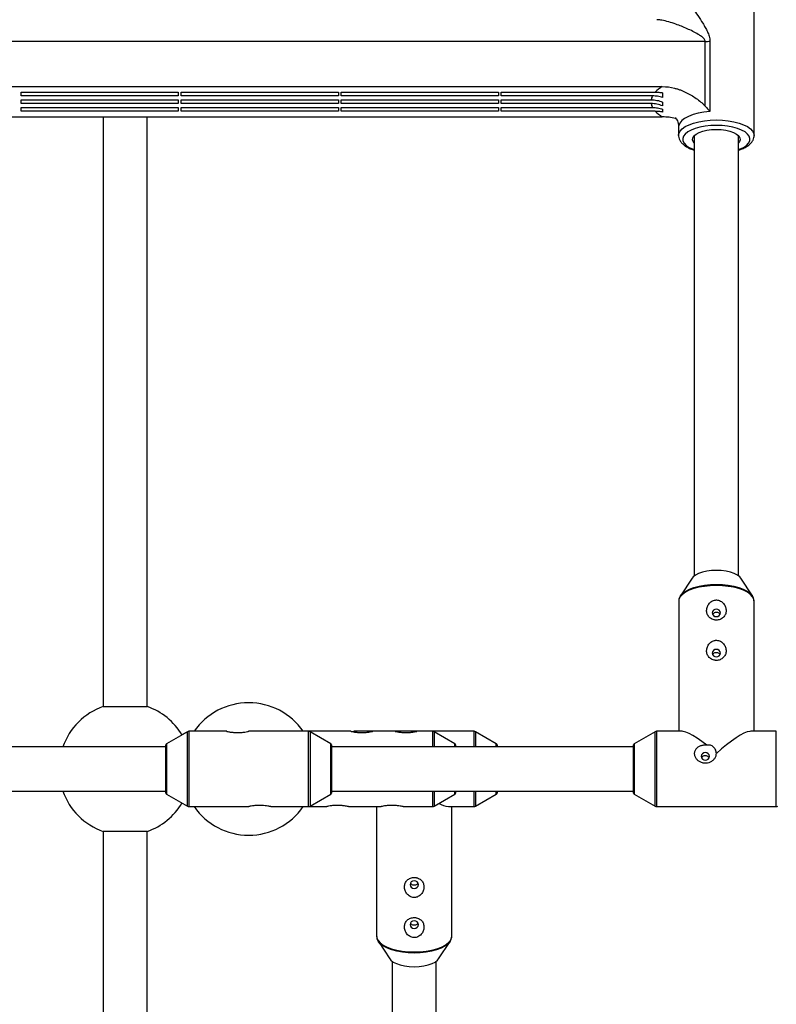
# Model space of a CAD drawing. Units: millimetres. Extents: x -3290 to 3290, y -3008 to 2470.
# Drawn here: x 167 to 441, y -85 to 271 of the extents above; entities that cross this region are included whole.
import ezdxf

# ---------------------------------------------------------------- set-up
doc = ezdxf.new("R2010")
doc.units = ezdxf.units.MM

msp = doc.modelspace()

# ---------------------------------------------------------------- linework, layer by layer
at = {"color": 7, "linetype": 'Continuous', "lineweight": 25}
for p, q in [((433.2, 229.531), (433.2, 281.693)), ((415.442, 263.598), (43.558, 263.598)), ((415.442, 240.149), (415.442, 263.598)), ((417.154, 263.659), (417.154, 238.171)), ((59.082, 247.229), (399.918, 247.229)), ((167.5, 243.844), (167.5, 245.239)), ((167.5, 245.239), (224.5, 245.239)), ((224.5, 243.844), (167.5, 243.844)), ((224.5, 245.239), (224.5, 243.844)), ((225.5, 243.844), (225.5, 245.239)), ((225.5, 245.239), (282.5, 245.239)), ((282.5, 243.844), (225.5, 243.844)), ((282.5, 245.239), (282.5, 243.844)), ((283.5, 243.844), (283.5, 245.239)), ((283.5, 245.239), (340.5, 245.239)), ((340.5, 243.844), (283.5, 243.844)), ((340.5, 245.239), (340.5, 243.844)), ((341.5, 245.239), (397.377, 245.239)), ((341.5, 243.844), (341.5, 245.239)), ((396.355, 243.844), (341.5, 243.844)), ((167.5, 241.053), (167.5, 242.448)), ((167.5, 242.448), (224.5, 242.448)), ((224.5, 241.053), (167.5, 241.053)), ((167.5, 238.263), (167.5, 239.658)), ((167.5, 239.658), (224.5, 239.658)), ((224.5, 242.448), (224.5, 241.053)), ((224.5, 239.658), (224.5, 238.263)), ((225.5, 241.053), (225.5, 242.448)), ((225.5, 242.448), (282.5, 242.448)), ((282.5, 241.053), (225.5, 241.053)), ((225.5, 238.263), (225.5, 239.658)), ((225.5, 239.658), (282.5, 239.658)), ((282.5, 242.448), (282.5, 241.053)), ((282.5, 239.658), (282.5, 238.263)), ((283.5, 241.053), (283.5, 242.448)), ((283.5, 242.448), (340.5, 242.448)), ((340.5, 241.053), (283.5, 241.053)), ((283.5, 238.263), (283.5, 239.658)), ((283.5, 239.658), (340.5, 239.658)), ((340.5, 242.448), (340.5, 241.053)), ((340.5, 239.658), (340.5, 238.263)), ((341.5, 242.448), (395.861, 242.448)), ((341.5, 241.053), (341.5, 242.448)), ((395.861, 241.053), (341.5, 241.053)), ((341.5, 239.658), (396.355, 239.658)), ((341.5, 238.263), (341.5, 239.658)), ((59.082, 236.272), (399.918, 236.272)), ((224.5, 238.263), (167.5, 238.263)), ((197.255, 236.272), (197.255, 22.627)), ((213.255, 22.627), (213.255, 236.272)), ((282.5, 238.263), (225.5, 238.263)), ((340.5, 238.263), (283.5, 238.263)), ((397.377, 238.263), (341.5, 238.263)), ((405.8, 232.632), (405.8, 229.531)), ((405.8, 229.531), (405.801, 229.61)), ((411.5, 229.513), (411.5, 69.985)), ((427.5, 69.985), (427.5, 229.513)), ((410.674, 69.149), (406.456, 62.762)), ((432.544, 62.762), (428.326, 69.149)), ((405.85, 60.853), (405.85, 13.65)), ((433.15, 60.853), (433.148, 60.94)), ((433.15, 13.65), (433.15, 60.853)), ((197.255, 22.627), (213.255, 22.627)), ((227.767, 13.515), (220.249, 9.145)), ((227.767, 13.515), (225.815, 12.38)), ((242.035, 13.65), (228.27, 13.65)), ((230.26, 13.65), (228.27, 13.65)), ((287.047, 13.65), (250, 13.65)), ((271.731, 13.65), (269.74, 13.65)), ((279.751, 9.145), (272.233, 13.515)), ((294.892, 13.65), (288.27, 13.65)), ((303.047, 13.65), (294.992, 13.65)), ((310.892, 13.65), (303.061, 13.65)), ((331.73, 13.65), (310.992, 13.65)), ((324.751, 9.145), (317.233, 13.515)), ((339.751, 9.145), (332.233, 13.515)), ((397.267, 13.515), (389.749, 9.145)), ((407.052, 13.65), (397.77, 13.65)), ((441.23, 13.65), (431.948, 13.65)), ((220, 8), (69.5, 8)), ((220, -8.712), (220, 8.712)), ((280, 8.712), (280, -8.712)), ((389.5, 8), (280, 8)), ((325, 8.712), (325, 8)), ((340, 8.712), (340, 8)), ((389.5, -8.712), (389.5, 8.712)), ((69.5, -8), (220, -8)), ((220.249, -9.145), (227.767, -13.515)), ((272.233, -13.515), (279.751, -9.145)), ((280, -8), (389.5, -8)), ((317.233, -13.515), (324.751, -9.145)), ((325, -8), (325, -8.712)), ((332.233, -13.515), (339.751, -9.145)), ((340, -8), (340, -8.712)), ((389.749, -9.145), (397.267, -13.515)), ((228.27, -13.65), (250, -13.65)), ((257.992, -13.65), (278.263, -13.65)), ((286.182, -13.65), (298.035, -13.65)), ((296.35, -13.65), (296.35, -60.518)), ((305.954, -13.65), (316.73, -13.65)), ((322.379, -13.65), (331.73, -13.65)), ((323.65, -60.518), (323.65, -13.65)), ((397.77, -13.65), (441.23, -13.65)), ((197.255, -22.627), (197.255, -427.373)), ((213.255, -22.627), (197.255, -22.627)), ((213.255, -427.373), (213.255, -22.627)), ((296.35, -60.518), (296.352, -60.615)), ((296.988, -62.511), (301.195, -68.832)), ((318.805, -68.832), (323.012, -62.511)), ((302, -69.658), (302, -217.817)), ((318, -217.817), (318, -69.658))]:
    msp.add_line(p, q, dxfattribs=at)
at = {"color": 8, "linetype": 'Continuous', "lineweight": 25}
for p, q in [((227.767, -13.515), (227.767, 13.515)), ((228.27, 13.65), (228.27, -13.65)), ((271.73, -13.65), (271.73, 13.65)), ((272.233, 13.515), (272.233, -13.515)), ((316.73, 8), (316.73, 13.65)), ((317.233, 13.515), (317.233, 8)), ((331.73, 8), (331.73, 13.65)), ((332.233, 13.515), (332.233, 8)), ((397.267, -13.515), (397.267, 13.515)), ((397.77, 13.65), (397.77, -13.65)), ((441.23, -13.65), (441.23, 13.65)), ((220.249, 9.145), (220.249, -9.145)), ((279.751, -9.145), (279.751, 9.145)), ((324.751, 8), (324.751, 9.145)), ((339.751, 8), (339.751, 9.145)), ((389.749, 9.145), (389.749, -9.145)), ((316.73, -13.65), (316.73, -8)), ((317.233, -8), (317.233, -13.515)), ((324.751, -9.145), (324.751, -8)), ((331.73, -13.65), (331.73, -8)), ((332.233, -8), (332.233, -13.515)), ((339.751, -9.145), (339.751, -8))]:
    msp.add_line(p, q, dxfattribs=at)
at = {"color": 8, "linetype": 'Continuous', "lineweight": 25, "flags": 128}
for points in [[(417.154, 238.171), (414.975, 237.938), (412.918, 237.562), (411.038, 237.053), (409.388, 236.425), (408.01, 235.694), (406.943, 234.88), (406.215, 234.005), (405.846, 233.094), (405.8, 232.632)], [(405.801, 229.61), (405.9, 230.209), (406.341, 231.095), (407.123, 231.941), (408.225, 232.725), (409.62, 233.426), (411.27, 234.026), (413.133, 234.509), (415.162, 234.864), (417.302, 235.08), (419.5, 235.153)], [(419.5, 233.17), (417.438, 233.098), (415.436, 232.884), (413.55, 232.534), (411.836, 232.058), (410.342, 231.471), (409.111, 230.788), (408.18, 230.03), (407.574, 229.218), (407.311, 228.376), (407.399, 227.527), (407.835, 226.697), (408.606, 225.909), (409.691, 225.186), (411.058, 224.549), (411.5, 224.383)], [(419.5, 235.153), (421.698, 235.08), (423.838, 234.864), (425.867, 234.509), (427.73, 234.026), (429.38, 233.426), (430.775, 232.725), (431.877, 231.941), (432.659, 231.095), (433.1, 230.209), (433.2, 229.515)], [(427.5, 224.383), (427.942, 224.549), (429.309, 225.186), (430.394, 225.909), (431.165, 226.697), (431.601, 227.527), (431.689, 228.376), (431.426, 229.218), (430.82, 230.03), (429.889, 230.788), (428.658, 231.471), (427.164, 232.058), (425.45, 232.534), (423.564, 232.884), (421.562, 233.098), (419.5, 233.17)], [(419.5, 66.454), (417.31, 66.382), (415.177, 66.166), (413.157, 65.813), (411.3, 65.331), (409.656, 64.733), (408.266, 64.035), (407.168, 63.254), (406.389, 62.411), (405.95, 61.528), (405.85, 60.853)], [(406.713, 63.107), (407.29, 63.689), (408.378, 64.462), (409.753, 65.153), (411.381, 65.745), (413.219, 66.222), (415.22, 66.572), (417.332, 66.785), (419.5, 66.857)], [(419.5, 66.857), (421.668, 66.785), (423.78, 66.572), (425.781, 66.222), (427.619, 65.745), (429.247, 65.153), (430.622, 64.462), (431.71, 63.689), (432.439, 62.912)], [(433.148, 60.94), (433.05, 61.528), (432.611, 62.411), (431.832, 63.254), (430.734, 64.035), (429.344, 64.733), (427.7, 65.331), (425.843, 65.813), (423.823, 66.166), (421.69, 66.382), (419.5, 66.454)], [(296.352, -60.615), (296.45, -61.211), (296.889, -62.118), (297.668, -62.983), (298.766, -63.785), (300.156, -64.502), (301.8, -65.116), (303.657, -65.61), (305.677, -65.973), (307.81, -66.195), (310, -66.269)], [(310, -66.269), (312.19, -66.195), (314.323, -65.973), (316.343, -65.61), (318.2, -65.116), (319.844, -64.502), (321.234, -63.785), (322.332, -62.983), (323.111, -62.118), (323.55, -61.211), (323.65, -60.518)], [(310, -66.668), (307.832, -66.594), (305.72, -66.375), (303.719, -66.015), (301.881, -65.526), (300.253, -64.918), (298.878, -64.208), (297.79, -63.414), (297.068, -62.627)], [(322.557, -63.078), (322.21, -63.414), (321.122, -64.208), (319.747, -64.918), (318.119, -65.526), (316.281, -66.015), (314.28, -66.375), (312.168, -66.594), (310, -66.668)]]:
    msp.add_lwpolyline(points, dxfattribs=at)
at = {"color": 7, "linetype": 'Continuous', "lineweight": 25, "flags": 128}
for points in [[(411.5, 226.813), (411.126, 227.273), (410.861, 227.983), (410.95, 228.701), (411.388, 229.396), (412.159, 230.041), (413.231, 230.609), (414.559, 231.077), (416.089, 231.425), (417.759, 231.64), (419.5, 231.713)], [(419.5, 231.713), (421.241, 231.64), (422.911, 231.425), (424.441, 231.077), (425.769, 230.609), (426.841, 230.041), (427.612, 229.396), (428.05, 228.701), (428.139, 227.983), (427.874, 227.273), (427.5, 226.813)], [(419.5, 71.92), (417.716, 71.848), (416.001, 71.634), (414.42, 71.287), (413.034, 70.821), (411.897, 70.252), (411.052, 69.603), (410.674, 69.149)], [(428.326, 69.149), (427.948, 69.603), (427.103, 70.252), (425.966, 70.821), (424.58, 71.287), (422.999, 71.634), (421.284, 71.848), (419.5, 71.92)], [(406.456, 62.762), (406.519, 62.854), (406.713, 63.107)], [(432.439, 62.912), (432.481, 62.854), (432.544, 62.762)], [(421, 56.555), (420.886, 57.079), (420.561, 57.522), (420.074, 57.819), (419.5, 57.923), (418.926, 57.819), (418.439, 57.522), (418.114, 57.079), (418, 56.555), (418.114, 56.032), (418.439, 55.588), (418.926, 55.291), (419.5, 55.187), (420.074, 55.291), (420.561, 55.588), (420.886, 56.032), (421, 56.555)], [(421, 41.964), (420.886, 42.488), (420.561, 42.932), (420.074, 43.228), (419.5, 43.332), (418.926, 43.228), (418.439, 42.932), (418.114, 42.488), (418, 41.964), (418.114, 41.441), (418.439, 40.997), (418.926, 40.701), (419.5, 40.596), (420.074, 40.701), (420.561, 40.997), (420.886, 41.441), (421, 41.964)], [(415.993, 8.612), (414.221, 9.98), (412.549, 11.16), (411.007, 12.13), (409.625, 12.872), (408.429, 13.373), (407.441, 13.621), (407.052, 13.65)], [(431.948, 13.65), (431.651, 13.633), (430.686, 13.411), (429.511, 12.937), (428.148, 12.22), (426.622, 11.273), (424.962, 10.114), (423.199, 8.765), (421.367, 7.252), (419.5, 5.601)], [(415.5, 3.208), (416.074, 3.312), (416.561, 3.608), (416.886, 4.052), (417, 4.576), (416.886, 5.099), (416.561, 5.543), (416.074, 5.839), (415.5, 5.943), (414.926, 5.839), (414.439, 5.543), (414.114, 5.099), (414, 4.576), (414.114, 4.052), (414.439, 3.608), (414.926, 3.312), (415.5, 3.208)], [(308.5, -41.881), (308.614, -42.401), (308.939, -42.843), (309.426, -43.138), (310, -43.241), (310.574, -43.138), (311.061, -42.843), (311.386, -42.401), (311.5, -41.881), (311.386, -41.36), (311.061, -40.919), (310.574, -40.624), (310, -40.52), (309.426, -40.624), (308.939, -40.919), (308.614, -41.36), (308.5, -41.881)], [(308.5, -56.391), (308.614, -56.912), (308.939, -57.353), (309.426, -57.648), (310, -57.752), (310.574, -57.648), (311.061, -57.353), (311.386, -56.912), (311.5, -56.391), (311.386, -55.871), (311.061, -55.429), (310.574, -55.134), (310, -55.031), (309.426, -55.134), (308.939, -55.429), (308.614, -55.871), (308.5, -56.391)], [(297.068, -62.627), (297.019, -62.558), (296.988, -62.511)], [(323.012, -62.511), (322.981, -62.558), (322.557, -63.078)], [(301.195, -68.832), (301.552, -69.266), (302.397, -69.932), (303.534, -70.516), (304.92, -70.995), (306.501, -71.351), (308.216, -71.571), (310, -71.645)], [(310, -71.645), (311.784, -71.571), (313.499, -71.351), (315.08, -70.995), (316.466, -70.516), (317.603, -69.932), (318.448, -69.266), (318.805, -68.832)]]:
    msp.add_lwpolyline(points, dxfattribs=at)
at = {"color": 7, "linetype": 'Continuous', "lineweight": 25}
for centre, radius, start, end in [((415.446, 287.699), 24.101, 269.99008, 274.06403), ((405.866, 237.018), 11.817, 120.2215, 135.91977), ((400.429, 241.616), 4.644, 151.32514, 169.66693), ((400.429, 241.886), 4.644, 190.33307, 208.67486), ((405.866, 246.484), 11.817, 224.08023, 239.7785), ((205.255, 0), 24, 109.47122, 160.52878), ((205.255, 0), 24, 31.05363, 70.52878), ((250, 0), 24, 34.66311, 145.3367), ((228.27, 12.65), 1, 90, 120.1673), ((228.27, 12.65), 1, 90, 120.1673), ((271.73, 12.65), 1, 59.8327, 90), ((288.27, 12.65), 1, 90, 120.1673), ((316.73, 12.65), 1, 59.8327, 90), ((331.73, 12.65), 1, 59.8327, 90), ((397.77, 12.65), 1, 90, 120.1673), ((220.5, 8.712), 0.5, 120.1673, 180), ((279.5, 8.712), 0.5, 360, 59.8327), ((324.5, 8.712), 0.5, 0, 59.8327), ((339.5, 8.712), 0.5, 0, 59.8327), ((390, 8.712), 0.5, 120.1673, 180), ((205.255, 0), 24, 199.47122, 250.52878), ((220.5, -8.712), 0.5, 180, 239.8327), ((279.5, -8.712), 0.5, 300.1673, 0), ((324.5, -8.712), 0.5, 300.1673, 0), ((339.5, -8.712), 0.5, 300.1673, 0), ((390, -8.712), 0.5, 180, 239.8327), ((205.255, 0), 24, 289.47122, 328.94664), ((228.27, -12.65), 1, 239.8327, 270), ((250, 0), 24, 214.66291, 325.33689), ((271.73, -12.65), 1, 270, 300.1673), ((316.73, -12.65), 1, 270, 300.1673), ((323.178, -5.843), 7.848, 237.84355, 264.15728), ((331.73, -12.65), 1, 270, 300.1673), ((397.77, -12.65), 1, 239.8327, 270), ((441.23, -12.65), 1, 270, 300.1673)]:
    msp.add_arc(centre, radius, start, end, dxfattribs=at)
for points, knots in [([(405.8, 279.413), (405.8, 279.69), (405.851, 279.884), (405.991, 280.052), (406.047, 280.088), (406.18, 280.126), (406.256, 280.126), (406.423, 280.095), (406.515, 280.064), (406.709, 279.973), (406.812, 279.914), (407.134, 279.704), (407.367, 279.518), (407.862, 279.076), (408.126, 278.818), (408.666, 278.252), (408.943, 277.945), (409.793, 276.964), (410.381, 276.231), (411.587, 274.645), (412.196, 273.802), (413.41, 272.037), (414.017, 271.114), (414.9, 269.664), (415.191, 269.17), (415.75, 268.154), (416.02, 267.633), (416.509, 266.563), (416.729, 266.014), (416.973, 265.15), (417.04, 264.857), (417.13, 264.264), (417.154, 263.964), (417.154, 263.659)], [0, 0, 0, 0, 0.0625, 0.0625, 0.09375, 0.09375, 0.125, 0.125, 0.15625, 0.15625, 0.1875, 0.1875, 0.25, 0.25, 0.3125, 0.3125, 0.375, 0.375, 0.5, 0.5, 0.625, 0.625, 0.75, 0.75, 0.8125, 0.8125, 0.875, 0.875, 0.9375, 0.9375, 0.96875, 0.96875, 1, 1, 1, 1]), ([(399.918, 247.229), (401.421, 247.229), (402.888, 247.023), (404.687, 246.564), (405.046, 246.462), (405.752, 246.24), (406.1, 246.121), (407.132, 245.738), (407.801, 245.452), (409.109, 244.823), (409.747, 244.481), (410.995, 243.746), (411.607, 243.353), (412.789, 242.524), (413.36, 242.089), (414.179, 241.399), (414.445, 241.163), (414.96, 240.672), (415.209, 240.418), (415.442, 240.149)], [0, 0, 0, 0, 0.25, 0.25, 0.3125, 0.3125, 0.375, 0.375, 0.5, 0.5, 0.625, 0.625, 0.75, 0.75, 0.875, 0.875, 0.9375, 0.9375, 1, 1, 1, 1]), ([(400, 243.252), (399.415, 243.447), (398.816, 243.595), (397.897, 243.744), (397.587, 243.782), (396.971, 243.831), (396.663, 243.844), (396.355, 243.844)], [0, 0, 0, 0, 0.5, 0.5, 0.75, 0.75, 1, 1, 1, 1]), ([(397.377, 245.239), (397.82, 245.239), (398.266, 245.215), (399.141, 245.123), (399.573, 245.055), (400, 244.966)], [0, 0, 0, 0, 0.5, 0.5, 1, 1, 1, 1]), ([(400, 244.966), (400, 244.68), (400, 244.391), (400, 243.959), (400, 243.813), (400, 243.531), (400, 243.391), (400, 243.252)], [0, 0, 0, 0, 0.5, 0.5, 0.75, 0.75, 1, 1, 1, 1]), ([(395.861, 242.448), (396.577, 242.448), (397.287, 242.379), (398.684, 242.104), (399.356, 241.901), (400, 241.636)], [0, 0, 0, 0, 0.5, 0.5, 1, 1, 1, 1]), ([(400, 240.241), (399.349, 240.509), (398.671, 240.712), (397.272, 240.986), (396.567, 241.053), (395.861, 241.053)], [0, 0, 0, 0, 0.5, 0.5, 1, 1, 1, 1]), ([(396.355, 239.658), (396.667, 239.658), (396.977, 239.645), (397.597, 239.595), (397.908, 239.557), (398.826, 239.407), (399.421, 239.26), (400, 239.066)], [0, 0, 0, 0, 0.25, 0.25, 0.5, 0.5, 1, 1, 1, 1]), ([(400, 241.636), (400, 241.506), (400, 241.378), (400, 241.191), (400, 241.098), (400, 241.007), (400, 240.946), (400, 240.916), (400, 240.662), (400, 240.447), (400, 240.241)], [0, 0, 0, 0, 0.25, 0.25, 0.375, 0.4375, 0.4375, 0.5, 0.5, 1, 1, 1, 1]), ([(400, 239.066), (400, 238.882), (400, 238.703), (400, 238.348), (400, 238.17), (400, 237.99)], [0, 0, 0, 0, 0.5, 0.5, 1, 1, 1, 1]), ([(400, 237.99), (399.573, 238.079), (399.141, 238.147), (398.265, 238.239), (397.819, 238.263), (397.377, 238.263)], [0, 0, 0, 0, 0.5, 0.5, 1, 1, 1, 1]), ([(405.031, 235.478), (404.909, 235.523), (404.05, 235.84), (402.326, 236.148), (400.726, 236.231), (399.918, 236.272)], [0, 0, 0, 0, 0.0762609, 0.5334307, 1, 1, 1, 1]), ([(404.657, 236.002), (404.65, 236.008), (404.626, 236.029), (404.845, 235.8), (405.202, 235.254), (405.574, 234.355), (405.803, 233.412), (405.773, 232.813), (405.764, 232.631)], [0, 0, 0, 0, 0.0800025, 0.2682735, 0.4634221, 0.6725513, 0.9005083, 1, 1, 1, 1]), ([(405.841, 229.651), (405.826, 229.527), (405.768, 229.052), (406.005, 228.23), (406.502, 227.271), (407.282, 226.392), (408.327, 225.578), (409.675, 224.855), (410.758, 224.385), (411.427, 224.198), (411.5, 224.177)], [0, 0, 0, 0, 0.04930781, 0.18908572, 0.32852611, 0.4761423, 0.63664929, 0.80687962, 0.97901576, 1, 1, 1, 1]), ([(427.5, 224.19), (427.83, 224.294), (428.734, 224.58), (429.999, 225.186), (431.233, 225.974), (432.172, 226.853), (432.802, 227.789), (433.161, 228.688), (433.161, 229.27), (433.16, 229.506)], [0, 0, 0, 0, 0.1008341, 0.2760701, 0.4544369, 0.6165501, 0.7657559, 0.9048416, 1, 1, 1, 1]), ([(406.792, 63.163), (406.635, 62.975), (406.253, 62.52), (405.91, 61.717), (405.886, 61.1), (405.874, 60.809)], [0, 0, 0, 0, 0.2705714, 0.65618, 1, 1, 1, 1]), ([(416.876, 55.039), (417.031, 54.875), (417.201, 54.726), (417.576, 54.461), (417.782, 54.343), (418.214, 54.152), (418.441, 54.077), (418.799, 53.997), (418.922, 53.976), (419.167, 53.946), (419.29, 53.937), (419.658, 53.929), (419.909, 53.947), (420.393, 54.033), (420.627, 54.098), (421.076, 54.273), (421.286, 54.38), (421.676, 54.63), (421.857, 54.774), (422.179, 55.088), (422.321, 55.257), (422.571, 55.624), (422.676, 55.818), (422.847, 56.221), (422.913, 56.432), (423.004, 56.868), (423.029, 57.089), (423.038, 57.537), (423.023, 57.765), (422.95, 58.221), (422.894, 58.445), (422.742, 58.886), (422.645, 59.105), (422.413, 59.524), (422.28, 59.722), (421.976, 60.096), (421.804, 60.272), (421.429, 60.587), (421.228, 60.725), (420.797, 60.956), (420.564, 61.051), (420.088, 61.182), (419.845, 61.219), (419.472, 61.231), (419.346, 61.227), (419.099, 61.205), (418.977, 61.187), (418.615, 61.11), (418.376, 61.029), (417.929, 60.819), (417.719, 60.69), (417.325, 60.391), (417.147, 60.224), (416.824, 59.861), (416.679, 59.663), (416.43, 59.253), (416.325, 59.04), (416.153, 58.599), (416.087, 58.373), (415.996, 57.921), (415.971, 57.694), (415.962, 57.239), (415.978, 57.014), (416.05, 56.578), (416.106, 56.365), (416.338, 55.742), (416.568, 55.368), (416.876, 55.039)], [0, 0, 0, 0, 0.03125, 0.03125, 0.0625, 0.0625, 0.09375, 0.09375, 0.109375, 0.109375, 0.125, 0.125, 0.15625, 0.15625, 0.1875, 0.1875, 0.21875, 0.21875, 0.25, 0.25, 0.28125, 0.28125, 0.3125, 0.3125, 0.34375, 0.34375, 0.375, 0.375, 0.40625, 0.40625, 0.4375, 0.4375, 0.46875, 0.46875, 0.5, 0.5, 0.53125, 0.53125, 0.5625, 0.5625, 0.59375, 0.59375, 0.625, 0.625, 0.640625, 0.640625, 0.65625, 0.65625, 0.6875, 0.6875, 0.71875, 0.71875, 0.75, 0.75, 0.78125, 0.78125, 0.8125, 0.8125, 0.84375, 0.84375, 0.875, 0.875, 0.90625, 0.90625, 0.9375, 0.9375, 1, 1, 1, 1]), ([(433.109, 60.97), (433.115, 61.093), (433.135, 61.547), (432.891, 62.23), (432.543, 62.722), (432.395, 62.931)], [0, 0, 0, 0, 0.175705, 0.649855, 1, 1, 1, 1]), ([(418.149, 55.976), (418.17, 56.031), (418.247, 56.234), (418.534, 56.52), (418.971, 56.772), (419.477, 56.863), (419.982, 56.787), (420.423, 56.553), (420.726, 56.271), (420.812, 56.061), (420.838, 55.998)], [0, 0, 0, 0, 0.054653, 0.201518, 0.3500924, 0.4979334, 0.6437751, 0.7894324, 0.9369657, 1, 1, 1, 1]), ([(416.876, 40.448), (417.031, 40.284), (417.201, 40.135), (417.576, 39.87), (417.782, 39.753), (418.214, 39.562), (418.441, 39.486), (418.799, 39.406), (418.922, 39.385), (419.167, 39.355), (419.29, 39.346), (419.658, 39.338), (419.909, 39.357), (420.393, 39.442), (420.627, 39.507), (421.076, 39.682), (421.286, 39.79), (421.676, 40.04), (421.857, 40.184), (422.179, 40.497), (422.321, 40.667), (422.571, 41.033), (422.676, 41.227), (422.847, 41.63), (422.913, 41.841), (423.004, 42.277), (423.029, 42.498), (423.038, 42.946), (423.023, 43.174), (422.95, 43.63), (422.894, 43.855), (422.742, 44.296), (422.645, 44.514), (422.413, 44.933), (422.28, 45.132), (421.976, 45.505), (421.804, 45.681), (421.429, 45.996), (421.228, 46.134), (420.797, 46.365), (420.564, 46.46), (420.088, 46.591), (419.845, 46.629), (419.472, 46.64), (419.346, 46.637), (419.099, 46.614), (418.977, 46.596), (418.615, 46.519), (418.376, 46.438), (417.929, 46.228), (417.719, 46.099), (417.325, 45.8), (417.147, 45.633), (416.824, 45.27), (416.679, 45.072), (416.43, 44.663), (416.325, 44.45), (416.153, 44.009), (416.087, 43.782), (415.996, 43.33), (415.971, 43.104), (415.962, 42.648), (415.978, 42.424), (416.05, 41.987), (416.106, 41.774), (416.338, 41.152), (416.568, 40.777), (416.876, 40.448)], [0, 0, 0, 0, 0.03125, 0.03125, 0.0625, 0.0625, 0.09375, 0.09375, 0.109375, 0.109375, 0.125, 0.125, 0.15625, 0.15625, 0.1875, 0.1875, 0.21875, 0.21875, 0.25, 0.25, 0.28125, 0.28125, 0.3125, 0.3125, 0.34375, 0.34375, 0.375, 0.375, 0.40625, 0.40625, 0.4375, 0.4375, 0.46875, 0.46875, 0.5, 0.5, 0.53125, 0.53125, 0.5625, 0.5625, 0.59375, 0.59375, 0.625, 0.625, 0.640625, 0.640625, 0.65625, 0.65625, 0.6875, 0.6875, 0.71875, 0.71875, 0.75, 0.75, 0.78125, 0.78125, 0.8125, 0.8125, 0.84375, 0.84375, 0.875, 0.875, 0.90625, 0.90625, 0.9375, 0.9375, 1, 1, 1, 1]), ([(418.149, 41.385), (418.17, 41.44), (418.247, 41.643), (418.534, 41.929), (418.971, 42.181), (419.477, 42.272), (419.982, 42.197), (420.423, 41.962), (420.726, 41.68), (420.812, 41.47), (420.838, 41.407)], [0, 0, 0, 0, 0.054653, 0.201518, 0.3500924, 0.4979334, 0.6437751, 0.7894324, 0.9369657, 1, 1, 1, 1]), ([(242.035, 13.642), (242.024, 13.645), (241.966, 13.658), (242.226, 13.599), (242.705, 13.5), (243.468, 13.368), (244.508, 13.233), (245.915, 13.164), (247.356, 13.22), (248.653, 13.38), (249.588, 13.557), (249.967, 13.643), (249.993, 13.648), (250, 13.65)], [0, 0, 0, 0, 0.0202747, 0.1068567, 0.1950591, 0.2574744, 0.3743251, 0.4917856, 0.6141124, 0.7367199, 0.8553724, 0.9613364, 1, 1, 1, 1]), ([(287.047, 13.639), (287.035, 13.642), (286.995, 13.651), (287.306, 13.581), (287.924, 13.458), (288.883, 13.306), (290.132, 13.188), (291.561, 13.172), (292.968, 13.283), (294.119, 13.462), (294.87, 13.62), (294.954, 13.639), (294.992, 13.648)], [0, 0, 0, 0, 0.037035, 0.1231479, 0.2127329, 0.3129164, 0.4255501, 0.5462214, 0.6690432, 0.7907822, 0.9048869, 1, 1, 1, 1]), ([(303.047, 13.639), (303.035, 13.642), (302.995, 13.651), (303.306, 13.581), (303.924, 13.458), (304.883, 13.306), (306.132, 13.188), (307.561, 13.172), (308.968, 13.283), (310.119, 13.462), (310.87, 13.62), (310.954, 13.639), (310.992, 13.648)], [0, 0, 0, 0, 0.037035, 0.1231479, 0.2127329, 0.3129164, 0.4255501, 0.5462214, 0.6690432, 0.7907822, 0.9048869, 1, 1, 1, 1]), ([(415.993, 8.612), (415.612, 8.646), (415.232, 8.64), (414.664, 8.574), (414.475, 8.541), (414.11, 8.458), (413.931, 8.407), (413.41, 8.224), (413.078, 8.061), (412.641, 7.763), (412.504, 7.655), (412.249, 7.417), (412.132, 7.287), (411.926, 7.015), (411.836, 6.871), (411.686, 6.567), (411.625, 6.405), (411.538, 6.073), (411.512, 5.904), (411.495, 5.558), (411.504, 5.38), (411.557, 5.029), (411.601, 4.856), (411.721, 4.515), (411.799, 4.346), (411.98, 4.025), (412.084, 3.872), (412.318, 3.578), (412.448, 3.439), (412.725, 3.182), (412.875, 3.062), (413.186, 2.846), (413.348, 2.749), (413.853, 2.491), (414.219, 2.361), (414.776, 2.243), (414.964, 2.216), (415.345, 2.186), (415.538, 2.183), (416.108, 2.213), (416.482, 2.281), (417.212, 2.518), (417.554, 2.68), (418.029, 2.99), (418.182, 3.106), (418.465, 3.353), (418.597, 3.485), (418.958, 3.908), (419.159, 4.229), (419.36, 4.73), (419.412, 4.901), (419.482, 5.251), (419.5, 5.428), (419.5, 5.601)], [0, 0, 0, 0, 0.0625, 0.0625, 0.09375, 0.09375, 0.125, 0.125, 0.1875, 0.1875, 0.21875, 0.21875, 0.25, 0.25, 0.28125, 0.28125, 0.3125, 0.3125, 0.34375, 0.34375, 0.375, 0.375, 0.40625, 0.40625, 0.4375, 0.4375, 0.46875, 0.46875, 0.5, 0.5, 0.53125, 0.53125, 0.5625, 0.5625, 0.625, 0.625, 0.65625, 0.65625, 0.6875, 0.6875, 0.75, 0.75, 0.8125, 0.8125, 0.84375, 0.84375, 0.875, 0.875, 0.9375, 0.9375, 0.96875, 0.96875, 1, 1, 1, 1]), ([(419.5, 5.601), (419.5, 5.816), (419.479, 6.03), (419.396, 6.455), (419.333, 6.663), (419.168, 7.061), (419.066, 7.252), (418.817, 7.618), (418.675, 7.785), (418.354, 8.085), (418.174, 8.219), (417.783, 8.441), (417.576, 8.527), (417.14, 8.647), (416.909, 8.68), (416.452, 8.688), (416.22, 8.663), (415.993, 8.612)], [0, 0, 0, 0, 0.125, 0.125, 0.25, 0.25, 0.375, 0.375, 0.5, 0.5, 0.625, 0.625, 0.75, 0.75, 0.875, 0.875, 1, 1, 1, 1]), ([(416.865, 4.034), (416.863, 4.043), (416.816, 4.196), (416.581, 4.433), (416.181, 4.694), (415.685, 4.815), (415.175, 4.796), (414.708, 4.636), (414.338, 4.378), (414.204, 4.139), (414.145, 4.033)], [0, 0, 0, 0, 0.0093164, 0.1543424, 0.3013341, 0.4485044, 0.5937034, 0.7378779, 0.8835475, 1, 1, 1, 1]), ([(257.992, -13.648), (257.995, -13.649), (258.059, -13.663), (257.839, -13.613), (257.353, -13.511), (256.508, -13.361), (255.363, -13.224), (253.979, -13.163), (252.55, -13.228), (251.365, -13.381), (250.496, -13.54), (250.057, -13.637), (250.015, -13.647), (250, -13.65)], [0, 0, 0, 0, 0.00371781, 0.09116552, 0.17834082, 0.27399012, 0.38213297, 0.50054017, 0.62296442, 0.74294778, 0.83664588, 0.94343367, 1, 1, 1, 1]), ([(286.182, -13.64), (286.188, -13.641), (286.203, -13.644), (285.833, -13.562), (285.154, -13.43), (284.138, -13.28), (282.844, -13.176), (281.404, -13.184), (280.024, -13.313), (278.944, -13.494), (278.306, -13.632), (278.276, -13.639), (278.263, -13.642)], [0, 0, 0, 0, 0.05274158, 0.13878392, 0.22992428, 0.3324494, 0.44705712, 0.56850502, 0.69139295, 0.81245375, 0.92416514, 1, 1, 1, 1]), ([(305.954, -13.64), (305.96, -13.641), (305.975, -13.644), (305.605, -13.562), (304.926, -13.43), (303.91, -13.28), (302.616, -13.176), (301.176, -13.184), (299.796, -13.313), (298.715, -13.494), (298.078, -13.632), (298.047, -13.639), (298.035, -13.642)], [0, 0, 0, 0, 0.0527416, 0.1387839, 0.2299243, 0.3324494, 0.4470571, 0.568505, 0.6913929, 0.8124538, 0.9241651, 1, 1, 1, 1]), ([(312.624, -40.403), (312.469, -40.24), (312.299, -40.093), (311.924, -39.83), (311.718, -39.713), (311.286, -39.524), (311.059, -39.449), (310.701, -39.37), (310.578, -39.349), (310.333, -39.319), (310.21, -39.31), (309.842, -39.302), (309.591, -39.321), (309.107, -39.405), (308.873, -39.47), (308.424, -39.643), (308.214, -39.75), (307.824, -39.997), (307.643, -40.14), (307.321, -40.451), (307.179, -40.62), (306.929, -40.983), (306.824, -41.176), (306.653, -41.576), (306.587, -41.786), (306.496, -42.219), (306.471, -42.438), (306.462, -42.884), (306.477, -43.111), (306.55, -43.565), (306.606, -43.788), (306.758, -44.227), (306.855, -44.445), (307.087, -44.862), (307.22, -45.06), (307.524, -45.432), (307.696, -45.608), (308.071, -45.922), (308.272, -46.059), (308.703, -46.29), (308.936, -46.385), (309.412, -46.515), (309.655, -46.553), (310.028, -46.564), (310.154, -46.56), (310.401, -46.538), (310.523, -46.52), (310.885, -46.443), (311.124, -46.362), (311.571, -46.153), (311.781, -46.025), (312.175, -45.726), (312.353, -45.56), (312.676, -45.198), (312.821, -45.001), (313.07, -44.593), (313.175, -44.381), (313.347, -43.941), (313.413, -43.716), (313.504, -43.266), (313.529, -43.041), (313.538, -42.588), (313.522, -42.365), (313.45, -41.931), (313.394, -41.719), (313.162, -41.101), (312.932, -40.729), (312.624, -40.403)], [0, 0, 0, 0, 0.03125, 0.03125, 0.0625, 0.0625, 0.09375, 0.09375, 0.109375, 0.109375, 0.125, 0.125, 0.15625, 0.15625, 0.1875, 0.1875, 0.21875, 0.21875, 0.25, 0.25, 0.28125, 0.28125, 0.3125, 0.3125, 0.34375, 0.34375, 0.375, 0.375, 0.40625, 0.40625, 0.4375, 0.4375, 0.46875, 0.46875, 0.5, 0.5, 0.53125, 0.53125, 0.5625, 0.5625, 0.59375, 0.59375, 0.625, 0.625, 0.640625, 0.640625, 0.65625, 0.65625, 0.6875, 0.6875, 0.71875, 0.71875, 0.75, 0.75, 0.78125, 0.78125, 0.8125, 0.8125, 0.84375, 0.84375, 0.875, 0.875, 0.90625, 0.90625, 0.9375, 0.9375, 1, 1, 1, 1]), ([(311.345, -41.283), (311.326, -41.333), (311.25, -41.529), (310.965, -41.81), (310.529, -42.061), (310.023, -42.152), (309.518, -42.077), (309.077, -41.842), (308.779, -41.568), (308.694, -41.366), (308.671, -41.31)], [0, 0, 0, 0, 0.0501712, 0.1988073, 0.3491733, 0.4987972, 0.6463977, 0.7938114, 0.9431239, 1, 1, 1, 1]), ([(312.624, -54.913), (312.469, -54.75), (312.299, -54.603), (311.924, -54.34), (311.718, -54.223), (311.286, -54.034), (311.059, -53.959), (310.701, -53.88), (310.578, -53.859), (310.333, -53.83), (310.21, -53.821), (309.842, -53.812), (309.591, -53.831), (309.107, -53.915), (308.873, -53.98), (308.424, -54.153), (308.214, -54.26), (307.824, -54.508), (307.643, -54.651), (307.321, -54.961), (307.179, -55.13), (306.929, -55.494), (306.824, -55.686), (306.653, -56.086), (306.587, -56.296), (306.496, -56.729), (306.471, -56.949), (306.462, -57.394), (306.477, -57.621), (306.55, -58.075), (306.606, -58.298), (306.758, -58.738), (306.855, -58.955), (307.087, -59.373), (307.22, -59.57), (307.524, -59.942), (307.696, -60.118), (308.071, -60.432), (308.272, -60.569), (308.703, -60.8), (308.936, -60.895), (309.412, -61.026), (309.655, -61.063), (310.028, -61.075), (310.154, -61.071), (310.401, -61.049), (310.523, -61.03), (310.885, -60.953), (311.124, -60.872), (311.571, -60.663), (311.781, -60.535), (312.175, -60.236), (312.353, -60.07), (312.676, -59.708), (312.821, -59.511), (313.07, -59.103), (313.175, -58.891), (313.347, -58.452), (313.413, -58.226), (313.504, -57.777), (313.529, -57.551), (313.538, -57.098), (313.522, -56.875), (313.45, -56.441), (313.394, -56.23), (313.162, -55.611), (312.932, -55.239), (312.624, -54.913)], [0, 0, 0, 0, 0.03125, 0.03125, 0.0625, 0.0625, 0.09375, 0.09375, 0.109375, 0.109375, 0.125, 0.125, 0.15625, 0.15625, 0.1875, 0.1875, 0.21875, 0.21875, 0.25, 0.25, 0.28125, 0.28125, 0.3125, 0.3125, 0.34375, 0.34375, 0.375, 0.375, 0.40625, 0.40625, 0.4375, 0.4375, 0.46875, 0.46875, 0.5, 0.5, 0.53125, 0.53125, 0.5625, 0.5625, 0.59375, 0.59375, 0.625, 0.625, 0.640625, 0.640625, 0.65625, 0.65625, 0.6875, 0.6875, 0.71875, 0.71875, 0.75, 0.75, 0.78125, 0.78125, 0.8125, 0.8125, 0.84375, 0.84375, 0.875, 0.875, 0.90625, 0.90625, 0.9375, 0.9375, 1, 1, 1, 1]), ([(311.345, -55.793), (311.326, -55.843), (311.25, -56.04), (310.965, -56.32), (310.529, -56.572), (310.023, -56.662), (309.518, -56.587), (309.077, -56.353), (308.779, -56.078), (308.694, -55.876), (308.671, -55.82)], [0, 0, 0, 0, 0.0501712, 0.1988073, 0.3491733, 0.4987972, 0.6463977, 0.7938114, 0.9431239, 1, 1, 1, 1]), ([(322.479, -63.176), (322.48, -63.176), (322.788, -62.912), (323.163, -62.308), (323.6, -61.396), (323.618, -60.766), (323.626, -60.47)], [0, 0, 0, 0, 0.0001276, 0.3602441, 0.6986164, 1, 1, 1, 1]), ([(296.391, -60.647), (296.386, -60.773), (296.368, -61.236), (296.612, -61.928), (296.961, -62.428), (297.107, -62.637)], [0, 0, 0, 0, 0.1782645, 0.6556023, 1, 1, 1, 1])]:
    msp.add_open_spline(points, degree=3, knots=knots, dxfattribs=at)
at = {"color": 8, "linetype": 'Continuous', "lineweight": 25}
msp.add_open_spline([(415.442, 263.598), (415.422, 263.75), (415.379, 264.086), (414.93, 264.737), (414.091, 265.433), (412.043, 266.735), (408.881, 268.26), (405.267, 269.721), (402.182, 270.733), (399.989, 271.249), (398.531, 271.484), (397.999, 271.448), (397.875, 271.44)], degree=3, knots=[0, 0, 0, 0, 0.0212017, 0.0470927, 0.1072373, 0.1693937, 0.3773995, 0.588597, 0.7302049, 0.8741453, 0.9707007, 1, 1, 1, 1], dxfattribs=at)
at = {"color": 7, "linetype": 'Continuous', "lineweight": 25}
msp.add_open_spline([(415.442, 240.149), (416.025, 239.475), (416.594, 238.813), (417.154, 238.171)], degree=3, dxfattribs=at)

doc.saveas('drawing.dxf')
